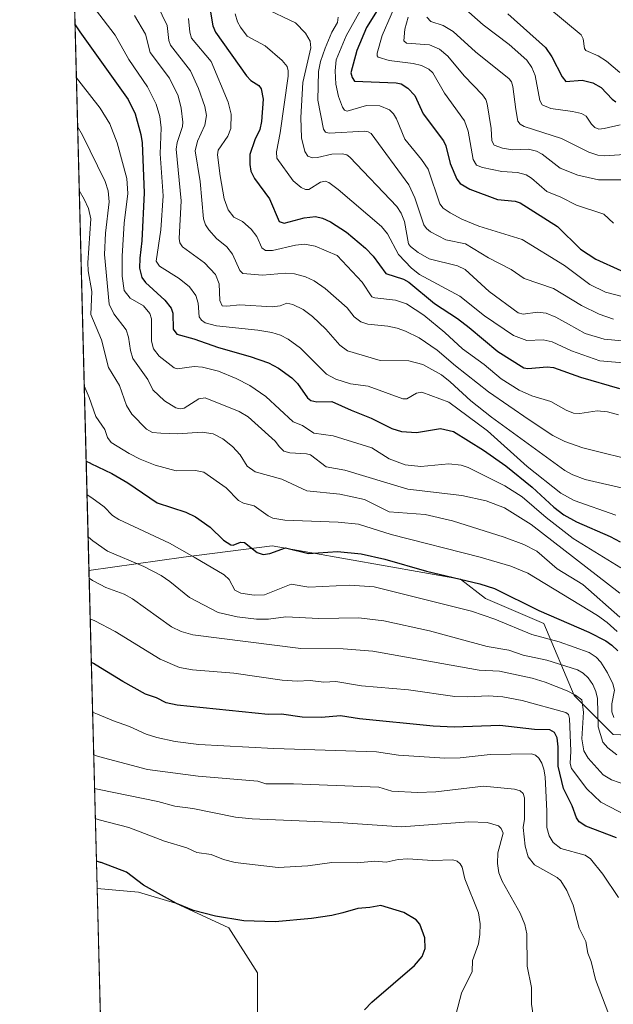
# Model space of a CAD drawing. Units: metres. Extents: x 675200 to 678661, y 4749173 to 4751565.
# Drawn here: x 675200 to 675378, y 4750542 to 4750838 of the extents above; entities that cross this region are included whole.
import ezdxf

# ---------------------------------------------------------------- set-up
doc = ezdxf.new("R2010")
doc.units = ezdxf.units.M
doc.header["$MEASUREMENT"] = 0
for name, color, linetype, lineweight in [('Arbolado forestal CxS', 92, 'Continuous', 0), ('Comarca CxS', 21, 'Continuous', 0), ('Comunidad Autónoma CxS', 142, 'Continuous', 0), ('Curva de nivel maestra', 30, 'Continuous', 30), ('Curva de nivel normal', 30, 'Continuous', 0), ('Municipio CxS', 4, 'Continuous', 0), ('Pastizal CxS', 92, 'Continuous', 0), ('Provincia CxS', 1, 'Continuous', 0)]:
    doc.layers.add(name, color=color, linetype=linetype, lineweight=lineweight)

# ---------------------------------------------------------------- blocks, each defined once
blk = doc.blocks.new('*U9')
at = {"layer": 'Arbolado forestal CxS', "color": 92, "linetype": 'Continuous', "lineweight": 0}
blk.add_polyline3d([(675271.3324999996, 4750535.931100001, 1404.153900000005), (675271.3327000003, 4750551.891100001, 1402.196100000001), (675262.7389000002, 4750565.394900001, 1399.964600000007), (675246.7801000001, 4750572.760700001, 1399.770699999994), (675235.6485000001, 4750576.095699999, 1400.539600000004), (675223.2227999996, 4750577.1634, 1401.357699999993), (675220.7858999996, 4750672.487400001, 1364.042199999996), (675249.1491, 4750676.561899999, 1355.722500000003), (675275.7549000002, 4750679.887499999, 1348.5861), (675332.2911, 4750669.9101, 1349.141799999998), (675339.7731, 4750664.090100001, 1351.501999999993), (675357.2336999997, 4750656.606899999, 1351.502099999998), (675366.3783, 4750634.9901, 1365.023100000006), (675378.0191000003, 4750623.349300001, 1357.518800000005), (675415.4326999999, 4750621.686899999, 1339.075700000001)], dxfattribs=at)

msp = doc.modelspace()

# ---------------------------------------------------------------- linework, layer by layer
at = {"layer": 'Arbolado forestal CxS', "color": 92, "linetype": 'Continuous', "lineweight": 0, "extrusion": (-0.00660482301837506, 0.2583562507126556, 0.9660271342103158), "elevation": 1224223.920267407, "flags": 128}
msp.add_lwpolyline([(-796410.517419722, -4570757.063408677), (-796410.517419722, -4571307.54876455)], dxfattribs=at)
at = {"layer": 'Arbolado forestal CxS', "color": 92, "linetype": 'Continuous', "lineweight": 0, "extrusion": (-0.00931316796360497, 0.3643019785809988, 0.931234306339952), "elevation": 1725661.18510716, "flags": 128}
msp.add_lwpolyline([(-796408.7621385622, -4405875.43033537), (-796408.7621385623, -4405977.826738968)], dxfattribs=at)
at = {"layer": 'Arbolado forestal CxS', "color": 92, "linetype": 'Continuous', "lineweight": 0}
for points in [[(675695.1262999997, 4750636.962099999, 1278.329599999998), (675649.3909, 4750631.1415, 1286.634000000005), (675601.9930999996, 4750607.857899999, 1307.559200000003), (675570.3936000002, 4750597.0471, 1320.652300000002), (675545.4471000005, 4750592.058300001, 1330.477199999994), (675528.8163000002, 4750595.384299999, 1333.081200000001), (675495.5541000003, 4750600.374500001, 1338.846399999995), (675461.1611000003, 4750619.191500001, 1333.427100000001), (675447.0273000002, 4750624.1807, 1334.208100000004), (675430.3985000001, 4750616.697699999, 1341.295599999998), (675415.4326999999, 4750621.686899999, 1339.075700000001), (675378.0191000003, 4750623.349300001, 1357.518800000005), (675366.3783, 4750634.9901, 1365.023100000006), (675357.2336999997, 4750656.606899999, 1351.502099999998), (675339.7731, 4750664.090100001, 1351.501999999993), (675332.2911, 4750669.9101, 1349.141799999998), (675275.7549000002, 4750679.887499999, 1348.5861), (675249.1491, 4750676.561899999, 1355.722500000003), (675220.7858999996, 4750672.487400001, 1364.042199999996), (675207.1955000004, 4751204.0974, 1221.7745)], [(675695.1262999997, 4750636.962099999, 1278.329599999998), (675649.3909, 4750631.1415, 1286.634000000005), (675601.9930999996, 4750607.857899999, 1307.559200000003), (675570.3936000002, 4750597.0471, 1320.652300000002), (675545.4471000005, 4750592.058300001, 1330.477199999994), (675528.8163000002, 4750595.384299999, 1333.081200000001), (675495.5541000003, 4750600.374500001, 1338.846399999995), (675461.1611000003, 4750619.191500001, 1333.427100000001), (675447.0273000002, 4750624.1807, 1334.208100000004), (675430.3985000001, 4750616.697699999, 1341.295599999998), (675415.4326999999, 4750621.686899999, 1339.075700000001), (675378.0191000003, 4750623.349300001, 1357.518800000005), (675366.3783, 4750634.9901, 1365.023100000006), (675357.2336999997, 4750656.606899999, 1351.502099999998), (675339.7731, 4750664.090100001, 1351.501999999993), (675332.2911, 4750669.9101, 1349.141799999998), (675275.7549000002, 4750679.887499999, 1348.5861), (675249.1491, 4750676.561899999, 1355.722500000003), (675220.7858999996, 4750672.487400001, 1364.042199999996)], [(675695.1262999997, 4750636.962099999, 1278.329599999998), (675649.3909, 4750631.1415, 1286.634000000005), (675601.9930999996, 4750607.857899999, 1307.559200000003), (675570.3936000002, 4750597.0471, 1320.652300000002), (675545.4471000005, 4750592.058300001, 1330.477199999994), (675528.8163000002, 4750595.384299999, 1333.081200000001), (675495.5541000003, 4750600.374500001, 1338.846399999995), (675461.1611000003, 4750619.191500001, 1333.427100000001), (675447.0273000002, 4750624.1807, 1334.208100000004), (675430.3985000001, 4750616.697699999, 1341.295599999998), (675415.4326999999, 4750621.686899999, 1339.075700000001), (675378.0191000003, 4750623.349300001, 1357.518800000005), (675366.3783, 4750634.9901, 1365.023100000006), (675357.2336999997, 4750656.606899999, 1351.502099999998), (675339.7731, 4750664.090100001, 1351.501999999993), (675332.2911, 4750669.9101, 1349.141799999998), (675275.7549000002, 4750679.887499999, 1348.5861), (675249.1491, 4750676.561899999, 1355.722500000003), (675220.7858999996, 4750672.487400001, 1364.042199999996)], [(675224.5640000004, 4750524.7018, 1398.378500000006), (675233.6089000005, 4750524.070900001, 1399.491500000004), (675242.7855000002, 4750524.070499999, 1401.108900000007), (675268.8775000004, 4750538.3873, 1404.017999999997), (675271.3324999996, 4750535.931100001, 1404.153900000005), (675271.3327000003, 4750551.891100001, 1402.196100000001), (675262.7389000002, 4750565.394900001, 1399.964600000007), (675246.7801000001, 4750572.760700001, 1399.770699999994), (675235.6485000001, 4750576.095699999, 1400.539600000004), (675223.2227999996, 4750577.1634, 1401.357699999993)]]:
    msp.add_polyline3d(points, dxfattribs=at)
at = {"layer": 'Comarca CxS', "color": 21, "linetype": 'Continuous', "lineweight": 0, "flags": 128}
msp.add_lwpolyline([(677621.8271000005, 4749233.490900001), (675532.3847000008, 4749179.642200001), (675259.1300013344, 4749172.599982499), (675257.7334999999, 4749227.224599999), (675199.9900013335, 4751485.949982476), (678071.3954795103, 4751559.975686846)], dxfattribs=at)
at = {"layer": 'Comunidad Autónoma CxS', "color": 142, "linetype": 'Continuous', "lineweight": 0, "flags": 128}
msp.add_lwpolyline([(677621.8271000005, 4749233.490900001), (675532.3847000008, 4749179.642200001), (675259.1300013344, 4749172.599982499), (675257.7334999999, 4749227.224599999), (675199.9900013335, 4751485.949982476), (678071.3954795103, 4751559.975686846)], dxfattribs=at)
at = {"layer": 'Curva de nivel maestra', "color": 30, "linetype": 'Continuous', "lineweight": 30, "flags": 128}
for points, elevation in [([(675256.5, 4750844.190099999), (675257.9000000004, 4750835.8301), (675258.7000000002, 4750833.9101), (675268, 4750820.800100001), (675269.3700000001, 4750819.5001), (675271.7599999999, 4750817.9901), (675272.4800000006, 4750816.950099999), (675273.0300000003, 4750813.890100001), (675272.54, 4750807.190099999), (675272.0099999999, 4750804.7601), (675270.5899999999, 4750801.690099999), (675269.0800000001, 4750797.300100001), (675269.0300000003, 4750794.2401), (675269.3600000005, 4750792.2501), (675270.4500000002, 4750790.0801), (675274.9100000003, 4750783.9901), (675277.8600000005, 4750777.1601), (675279.3300000001, 4750776.700099999), (675285.3700000001, 4750778.3101), (675288.79, 4750778.630100001), (675290.7999999998, 4750778.200099999), (675293.2599999999, 4750777.0801), (675298.0700000003, 4750773.960100001), (675303.79, 4750769.1801), (675306.0099999999, 4750766.8101), (675309.7999999998, 4750761.610099999), (675315.1399999997, 4750759.890100001), (675316.7800000003, 4750759.0101), (675324.4800000006, 4750752.550100001), (675331.3300000001, 4750748.0701), (675334.7999999998, 4750745.370100001), (675343.4299999997, 4750738.1601), (675351.2699999996, 4750733.3101), (675352.4400000004, 4750733.0801), (675358.2699999996, 4750733.590100001), (675360.1799999997, 4750733.350099999), (675368.2199999997, 4750730.5101), (675379.9100000003, 4750727.110099999)], 1300), ([(675307.7100000001, 4750841.2401), (675304.0199999996, 4750835.350099999), (675301.0999999996, 4750828.470100001), (675299.3899999997, 4750821.7301), (675299.7699999996, 4750820.300100001), (675300.4600000001, 4750819.300100001), (675312.9400000004, 4750818.790100001), (675314.4000000004, 4750818.440099999), (675316.4199999999, 4750817.140100001), (675318.5899999999, 4750814.960100001), (675321.0700000003, 4750809.4901), (675327.1200000001, 4750801.360099999), (675327.7999999998, 4750799.8201), (675329.1699999999, 4750794.5701), (675331.1799999997, 4750789.880100001), (675332.1799999997, 4750788.550100001), (675335.0899999999, 4750786.850099999), (675343.3399999999, 4750783.7401), (675348.6100000005, 4750783.2501), (675350.0999999996, 4750782.800100001), (675361.3600000005, 4750775.630100001), (675368.29, 4750768.840100001), (675372.8399999999, 4750765.920100001), (675380.3300000001, 4750762.4801)], 1275), ([(675346.4100000003, 4750839.420100001), (675357.7000000002, 4750829.380100001), (675359.6399999997, 4750826.5801), (675362.7599999999, 4750820.5001), (675363.8399999999, 4750819.200099999), (675368.7400000002, 4750819.550100001), (675371.9699999997, 4750818.7301), (675374.4900000002, 4750817.3301), (675377.7100000001, 4750813.850099999), (675378.8700000001, 4750813.0701)], 1250), ([(675216.6012000004, 4750836.178400001), (675218.0800000001, 4750834.0801), (675232.4900000002, 4750813.780099999), (675234.6200000001, 4750809.420100001), (675236.3700000001, 4750803.290100001), (675236.7699999996, 4750800.710100001), (675237.3799999999, 4750785.780099999), (675236.6200000001, 4750771.380100001), (675236.0300000003, 4750766.210100001), (675235.9800000006, 4750763.220100001), (675236.6100000005, 4750760.420100001), (675237.7199999997, 4750758.870100001), (675243.5599999997, 4750753.550100001), (675245.3899999997, 4750751.220100001), (675245.9100000003, 4750749.690099999), (675246.0099999999, 4750744.880100001), (675247.1500000004, 4750743.340100001), (675252.2699999996, 4750741.940099999), (675259.6600000003, 4750739.350099999), (675269.1699999999, 4750736.690099999), (675274.6500000004, 4750734.7501), (675277.6799999997, 4750733.200099999), (675281.6500000004, 4750730.340100001), (675283.3200000003, 4750728.5801), (675286.3300000001, 4750724.280099999), (675287.3099999997, 4750723.460100001), (675289.1399999997, 4750723.0601), (675293.6799999997, 4750723.1601), (675299.4699999997, 4750720.610099999), (675305.4900000002, 4750718.220100001), (675311.6299999999, 4750715.0701), (675314.54, 4750714.170100001), (675319.0300000003, 4750713.940099999), (675326.2699999996, 4750715.0701), (675330.1299999999, 4750714.210100001), (675339.1100000005, 4750708.600099999), (675345.8799999999, 4750703.890100001), (675353.7100000001, 4750697.530099999), (675360.2300000006, 4750691.540100001), (675363.25, 4750689.190099999), (675367.0300000003, 4750687.120100001), (675377.1200000001, 4750682.700099999), (675380.1500000004, 4750681.0801)], 1325), ([(675219.9478000002, 4750705.2718), (675221.2100000001, 4750704.7301), (675221.3799999999, 4750704.6501), (675227.6299999999, 4750701.610099999), (675232.4100000003, 4750698.770099999), (675241.1900000004, 4750692.790100001), (675249.8399999999, 4750690.0001), (675252.7599999999, 4750688.5801), (675257.1200000001, 4750685.540100001), (675261.1299999999, 4750681.5701), (675263.3099999997, 4750680.1801), (675264.0700000003, 4750680.1601), (675266.2400000002, 4750681.020099999), (675267.4500000002, 4750680.950099999), (675271.2599999999, 4750677.960100001), (675273.0199999996, 4750677.300100001), (675275.0899999999, 4750677.5801), (675279.7199999997, 4750679.290100001), (675286.5999999996, 4750677.5801), (675295.3600000005, 4750678.190099999), (675302.4600000001, 4750677.470100001), (675309.5599999997, 4750675.950099999), (675322.04, 4750672.280099999), (675338.04, 4750668.4801), (675342.4299999997, 4750667.1501), (675355.7400000002, 4750660.5601), (675370.7000000002, 4750654.0001), (675375.8099999997, 4750651.4301), (675377.6699999999, 4750650.1801), (675379.4100000003, 4750648.440099999)], 1350), ([(675379, 4750592.360099999), (675369.8700000001, 4750595.850099999), (675367.8300000001, 4750597.140100001), (675367.0300000003, 4750598.350099999), (675365.7100000001, 4750602.0001), (675363.1200000001, 4750607.120100001), (675361.5899999999, 4750613.800100001), (675361.5800000001, 4750619.630100001), (675361.2800000003, 4750622.3201), (675360.4600000001, 4750623.9801), (675359.0499999998, 4750624.7501), (675354.4500000002, 4750624.860099999), (675344, 4750626.040100001), (675330.2999999998, 4750625.5801), (675324.0099999999, 4750625.8301), (675301.9100000003, 4750628.050100001), (675296.2400000002, 4750628.9301), (675290.5199999996, 4750628.470100001), (675284.7300000006, 4750628.5701), (675278.5199999996, 4750629.460100001), (675274.5599999997, 4750629.300100001), (675247.2300000006, 4750632.170100001), (675243.9299999997, 4750632.8101), (675241.0599999997, 4750634.290100001), (675237.7100000001, 4750635.4801), (675230.9299999997, 4750639.190099999), (675222.9199999999, 4750644.110099999), (675222.0899999999, 4750644.6501), (675221.4864999996, 4750645.082400001)], 1375), ([(675303.4199999999, 4750540.8101), (675305.6200000001, 4750543.130100001), (675318.4400000004, 4750554.100099999), (675320.7100000001, 4750556.7601), (675321.6600000003, 4750559.1801), (675321.5300000003, 4750562.380100001), (675320.0199999996, 4750566.4901), (675318.9500000002, 4750567.780099999), (675315.29, 4750569.970100001), (675308.3799999999, 4750572.0801), (675305.0599999997, 4750571.420100001), (675301.4800000006, 4750571.170100001), (675296.9500000002, 4750569.9001), (675293.6799999997, 4750569.090100001), (675287.5300000003, 4750568.170100001), (675276.6699999999, 4750567.210100001), (675267.2699999996, 4750567.5001), (675258.7400000002, 4750568.8301), (675252.1299999999, 4750570.590100001), (675247.0300000003, 4750572.620100001), (675237.1100000005, 4750578.170100001), (675232.0700000003, 4750582.0701), (675224.4299999997, 4750584.940099999), (675224.2300000006, 4750585.0101), (675223.0120000001, 4750585.409399999)], 1400)]:
    msp.add_lwpolyline(points, dxfattribs=dict(at, elevation=elevation))
at = {"layer": 'Curva de nivel normal', "color": 30, "linetype": 'Continuous', "lineweight": 0, "flags": 128}
for points, elevation in [([(675239.7999999998, 4750845.119999999), (675244.2400000002, 4750835.99), (675244.7599999999, 4750831.449999999), (675245.2100000001, 4750830), (675251.2300000006, 4750822.32), (675253.6500000004, 4750817.050000001), (675255.5499999998, 4750811.630000001), (675256.0199999996, 4750808.960000001), (675255.5700000003, 4750806.029999999), (675253.3200000003, 4750801.230000001), (675252.6699999999, 4750798.33), (675254.1299999999, 4750789.16), (675255.1600000003, 4750778.01), (675255.7000000002, 4750776.16), (675256.6900000004, 4750774.630000001), (675259.0300000003, 4750772.119999999), (675262.1200000001, 4750769.57), (675263.8399999999, 4750767.33), (675266.0599999997, 4750762.49), (675266.9299999997, 4750761.529999999), (675272.8399999999, 4750761.109999999), (675279.79, 4750761.720000001), (675282.4299999997, 4750761.480000001), (675285.7199999997, 4750760.609999999), (675288.2999999998, 4750759.390000001), (675291.6699999999, 4750757.09), (675298.2100000001, 4750751.26), (675300.3700000001, 4750748.539999999), (675302.3600000005, 4750747.100000001), (675304.4500000002, 4750746.390000001), (675310.4000000004, 4750745.75), (675313.25, 4750745.140000001), (675315.7400000002, 4750744.289999999), (675319.8700000001, 4750742.26), (675325.2800000003, 4750738.619999999), (675330.7599999999, 4750733.859999999), (675340.6399999997, 4750726.08), (675352.8799999999, 4750717.680000001), (675359.9299999997, 4750713), (675363.5, 4750711.230000001), (675368.9800000006, 4750709.350000001), (675386.6399999997, 4750704.869999999)], 1310), ([(675314.1699999999, 4750845.4), (675308.7599999999, 4750832.9), (675307.2599999999, 4750827.680000001), (675307.2599999999, 4750826.869999999), (675307.5899999999, 4750826.430000001), (675310.8799999999, 4750825.42), (675318.0499999998, 4750824.560000001), (675320.5, 4750823.960000001), (675322.7699999996, 4750822.869999999), (675323.9400000004, 4750821.730000001), (675327.4500000002, 4750815.680000001), (675333.4000000004, 4750807.32), (675334.5099999999, 4750804.210000001), (675336.0199999996, 4750795.779999999), (675337.0499999998, 4750794.100000001), (675338.8300000001, 4750793.34), (675344.6399999997, 4750792.130000001), (675349.3499999996, 4750791.859999999), (675351.9199999999, 4750791.180000001), (675353.54, 4750790.17), (675358.1299999999, 4750786.16), (675362.3200000003, 4750784.480000001), (675367.0599999997, 4750782.100000001), (675375.2199999997, 4750779.33), (675378.1799999997, 4750776.720000001)], 1270), ([(675222.7100000001, 4750840.730000001), (675228.6799999997, 4750833.02), (675232.7199999997, 4750825.75), (675238.3799999999, 4750817.57), (675240.9699999997, 4750812.310000001), (675241.9900000002, 4750808.619999999), (675242.4800000006, 4750805.289999999), (675242.1399999997, 4750797.5), (675243, 4750784.880000001), (675242.3399999999, 4750774.699999999), (675240.9699999997, 4750765.289999999), (675241.9199999999, 4750763.76), (675247.8099999997, 4750760.08), (675250.8899999997, 4750757.529999999), (675252.8700000001, 4750755), (675253.5800000001, 4750752.730000001), (675253.7999999998, 4750748.560000001), (675254.5099999999, 4750747.57), (675255.6100000005, 4750746.83), (675259, 4750745.84), (675271.4100000003, 4750744.550000001), (675275.6500000004, 4750743.869999999), (675278.2199999997, 4750743.119999999), (675280.5300000003, 4750741.880000001), (675284.2800000003, 4750739.17), (675292.0700000003, 4750731.439999999), (675294.8799999999, 4750729.880000001), (675299.2699999996, 4750728.52), (675304.5, 4750727.77), (675314.9199999999, 4750724.01), (675316.1699999999, 4750723.99), (675319.0899999999, 4750725.720000001), (675320.6699999999, 4750725.980000001), (675328.7599999999, 4750723.039999999), (675340.2999999998, 4750714.41), (675352.2599999999, 4750703.680000001), (675362.3399999999, 4750695.710000001), (675366.3099999997, 4750693.480000001), (675378.8600000005, 4750689.130000001)], 1320), ([(675234.4699999997, 4750838.960000001), (675237.7300000006, 4750833.380000001), (675239.1100000005, 4750827.82), (675244.9500000002, 4750820.16), (675247.5, 4750814.859999999), (675248.3899999997, 4750811.109999999), (675248.9199999999, 4750806.99), (675248.8099999997, 4750805.65), (675247.2400000002, 4750800.859999999), (675246.8899999997, 4750798.82), (675248.4299999997, 4750783.359999999), (675247.7999999998, 4750772.029999999), (675248.0300000003, 4750770.77), (675248.8499999996, 4750769.600000001), (675255.4600000001, 4750764.789999999), (675258.7699999996, 4750761.32), (675259.8700000001, 4750758.51), (675260.0700000003, 4750753.480000001), (675260.7300000006, 4750751.92), (675262.0999999996, 4750751.76), (675266.0499999998, 4750752.210000001), (675275.7100000001, 4750751.58), (675278.1600000003, 4750751.91), (675280.1200000001, 4750752.640000001), (675281.9699999997, 4750752.24), (675285.0700000003, 4750750.74), (675287.8700000001, 4750748.720000001), (675291.8700000001, 4750744.9), (675296.0599999997, 4750740.08), (675298.3499999996, 4750738.350000001), (675308.0999999996, 4750735.51), (675316.7800000003, 4750735.380000001), (675320.9100000003, 4750734.279999999), (675326.5099999999, 4750731.16), (675329.1799999997, 4750729.08), (675335.3600000005, 4750723.380000001), (675341.5, 4750718.539999999), (675363.5099999999, 4750702.51), (675365.9900000002, 4750701.189999999), (675369.6600000003, 4750699.789999999), (675382.29, 4750696.890000001)], 1315), ([(675264.6900000004, 4750839.439999999), (675265.3799999999, 4750837.02), (675266.2100000001, 4750835.430000001), (675268.2400000002, 4750832.779999999), (675273.6399999997, 4750829.880000001), (675278.7800000003, 4750825.430000001), (675280.2100000001, 4750823.600000001), (675280.5499999998, 4750822.300000001), (675280.5099999999, 4750820.76), (675278.1900000004, 4750803.730000001), (675277.0199999996, 4750798.02), (675277.1799999997, 4750796.119999999), (675282.0099999999, 4750789.350000001), (675284.4299999997, 4750787.4), (675285.7800000003, 4750786.800000001), (675286.7400000002, 4750786.779999999), (675290.25, 4750788.92), (675291.5999999996, 4750789.300000001), (675292.7699999996, 4750788.9), (675295.5300000003, 4750786.779999999), (675308.5599999997, 4750775.640000001), (675310.3499999996, 4750773.49), (675313.6200000001, 4750767.279999999), (675317.5800000001, 4750763.16), (675319.9100000003, 4750761.310000001), (675332.0899999999, 4750754.789999999), (675339.4800000006, 4750748.930000001), (675348.1799999997, 4750742.949999999), (675352.1699999999, 4750741.49), (675357.04, 4750741.66), (675359.7699999996, 4750741.039999999), (675365.5199999996, 4750738.34), (675374.04, 4750735.369999999), (675386.9699999997, 4750734.289999999)], 1295), ([(675273.0099999999, 4750841.350000001), (675282.7400000002, 4750836.779999999), (675285.7800000003, 4750833.67), (675287.1900000004, 4750831.199999999), (675287.3799999999, 4750829.199999999), (675284.9500000002, 4750818.9), (675284.2999999998, 4750808.369999999), (675284.5499999998, 4750802.24), (675285.5, 4750798.140000001), (675286.4600000001, 4750796.76), (675287.8099999997, 4750796.24), (675289.3300000001, 4750796.32), (675293.6500000004, 4750797.33), (675296.7400000002, 4750797.480000001), (675298.1200000001, 4750797.119999999), (675299.0700000003, 4750796.480000001), (675313.1399999997, 4750781.66), (675314.4100000003, 4750779.689999999), (675315.4100000003, 4750777.199999999), (675316.6100000005, 4750770.52), (675317.2699999996, 4750769.630000001), (675319.54, 4750767.880000001), (675322.8600000005, 4750765.930000001), (675331.2999999998, 4750763.83), (675333.6299999999, 4750762.810000001), (675340.7999999998, 4750756.199999999), (675349.5899999999, 4750749.83), (675351.0300000003, 4750749.4), (675355.3200000003, 4750749.939999999), (675357.9500000002, 4750749.65), (675360.8899999997, 4750748.529999999), (675364.6500000004, 4750746.430000001), (675369.6799999997, 4750743.609999999), (675375.3799999999, 4750741.850000001), (675380.79, 4750741.350000001)], 1290), ([(675302.1200000001, 4750840.300000001), (675297.9400000004, 4750832.850000001), (675294.9299999997, 4750825.630000001), (675294.6299999999, 4750822.310000001), (675294.8099999997, 4750818.369999999), (675295.6299999999, 4750814.67), (675296.8899999997, 4750811.42), (675297.4900000002, 4750810.529999999), (675298.2000000002, 4750810.25), (675304.0599999997, 4750811.930000001), (675308.0700000003, 4750811.810000001), (675310.9000000004, 4750810.67), (675312.1900000004, 4750809.430000001), (675313.0800000001, 4750807.960000001), (675315.5300000003, 4750801.869999999), (675320.5899999999, 4750795.810000001), (675322.54, 4750792.880000001), (675326.0800000001, 4750782.439999999), (675327.0599999997, 4750781.180000001), (675329.0999999996, 4750779.75), (675332.6600000003, 4750777.880000001), (675337.7300000006, 4750775.779999999), (675350.75, 4750771.82), (675363.4400000004, 4750763.980000001), (675371.0800000001, 4750758.32), (675375.7300000006, 4750756), (675381.1699999999, 4750754.539999999)], 1280), ([(675333.04, 4750841.449999999), (675339.0099999999, 4750836.100000001), (675346.8099999997, 4750830.26), (675352.1600000003, 4750825.560000001), (675353.6100000005, 4750823.34), (675354.6500000004, 4750820.960000001), (675356.0700000003, 4750813.430000001), (675356.7000000002, 4750812.180000001), (675359.3099999997, 4750811.050000001), (675365.8700000001, 4750810.199999999), (675368.5899999999, 4750809.539999999), (675369.9500000002, 4750808.76), (675371.5199999996, 4750806.34), (675372.54, 4750805.350000001), (675373.7400000002, 4750804.9), (675375.3499999996, 4750805.08), (675380.1799999997, 4750806.119999999)], 1255), ([(675358.4100000003, 4750841.430000001), (675368.4000000004, 4750833.15), (675369.0800000001, 4750831.930000001), (675369.4800000006, 4750829.08), (675369.8399999999, 4750828.4), (675373.54, 4750826.83), (675376.0499999998, 4750825.279999999), (675380.0499999998, 4750821.880000001)], 1245), ([(675250.6200000001, 4750838.08), (675251, 4750833.930000001), (675251.5599999997, 4750832.180000001), (675257.4000000004, 4750825.189999999), (675262.5800000001, 4750812.970000001), (675263.4100000003, 4750809.4), (675263.3300000001, 4750805.060000001), (675262.4699999997, 4750802.789999999), (675259.5899999999, 4750798.529999999), (675259.3600000005, 4750797.17), (675260.0999999996, 4750790.869999999), (675261.3899999997, 4750783.949999999), (675262.54, 4750780.640000001), (675264.2000000002, 4750778.5), (675266.8300000001, 4750777.140000001), (675269.4199999999, 4750774.890000001), (675271.1600000003, 4750772.630000001), (675272.6600000003, 4750769.289999999), (675273.7100000001, 4750768.449999999), (675275.8200000003, 4750768.439999999), (675282.7300000006, 4750770.09), (675285.4400000004, 4750770.390000001), (675288.6200000001, 4750769.76), (675295.2400000002, 4750767.01), (675302.7100000001, 4750759.02), (675305.6100000005, 4750754.619999999), (675306.5899999999, 4750754.27), (675312.7599999999, 4750753.550000001), (675316.0099999999, 4750752.49), (675321.29, 4750749.050000001), (675327.5899999999, 4750743.880000001), (675332.8099999997, 4750739), (675339.3499999996, 4750734.25), (675344.4800000006, 4750730.01), (675349.8399999999, 4750726.640000001), (675353.6100000005, 4750724.92), (675359.3200000003, 4750723.24), (675363.9699999997, 4750720.58), (675366.1500000004, 4750719.74), (675368.0199999996, 4750719.609999999), (675373.2400000002, 4750720.439999999), (675376.3799999999, 4750720.100000001), (675379.6900000004, 4750719.15)], 1305), ([(675295.5899999999, 4750838.470000001), (675295.3899999997, 4750836.83), (675293.6299999999, 4750833.939999999), (675291.6600000003, 4750829.16), (675290.2800000003, 4750825.16), (675289.6100000005, 4750822.109999999), (675289.4199999999, 4750813.539999999), (675291.1200000001, 4750804.850000001), (675291.7699999996, 4750803.980000001), (675292.8899999997, 4750803.619999999), (675303.54, 4750804.230000001), (675304.5899999999, 4750804.07), (675305.4800000006, 4750803.51), (675316.7800000003, 4750788.140000001), (675318.5599999997, 4750784.289999999), (675321.2300000006, 4750776.199999999), (675322.0099999999, 4750775.039999999), (675323.2699999996, 4750774.029999999), (675327.8300000001, 4750771.640000001), (675333.7000000002, 4750770.430000001), (675340.5999999996, 4750766.26), (675347.4000000004, 4750762.789999999), (675351.3899999997, 4750760.109999999), (675360.0999999996, 4750757.100000001), (675368.5899999999, 4750752.02), (675373.8499999996, 4750749.369999999), (675378.1699999999, 4750747.930000001)], 1285), ([(675316.5300000003, 4750838.460000001), (675315.54, 4750834.82), (675315.2699999996, 4750831.380000001), (675316.0099999999, 4750830.630000001), (675322.9199999999, 4750830.109999999), (675325.9199999999, 4750828.890000001), (675328.4299999997, 4750826.699999999), (675333.3099999997, 4750820.800000001), (675338.8899999997, 4750815.17), (675339.8200000003, 4750813.789999999), (675340.2199999997, 4750812.41), (675341.4199999999, 4750805.060000001), (675341.6799999997, 4750801.32), (675342.3099999997, 4750800.029999999), (675344.8200000003, 4750799.16), (675347.7999999998, 4750798.689999999), (675352.6299999999, 4750798.84), (675355, 4750798.24), (675356.7400000002, 4750797.350000001), (675362.1399999997, 4750793.189999999), (675367.4500000002, 4750791.029999999), (675373.6399999997, 4750789.689999999), (675381.0099999999, 4750789.680000001)], 1265), ([(675322.1299999999, 4750838.42), (675323.3499999996, 4750837.100000001), (675327.0800000001, 4750835.960000001), (675330.0700000003, 4750834.15), (675336.7199999997, 4750828.060000001), (675346.8399999999, 4750819.92), (675347.5300000003, 4750819.029999999), (675347.9900000002, 4750817.619999999), (675348.8099999997, 4750810.720000001), (675349.4500000002, 4750807.26), (675350.1500000004, 4750806.32), (675351.2999999998, 4750805.66), (675362.5300000003, 4750802.050000001), (675370.7599999999, 4750797.980000001), (675373.4400000004, 4750797.109999999), (675375.5300000003, 4750796.859999999), (675385.7100000001, 4750797.58)], 1260), ([(675217.0083, 4750820.2521), (675218.4800000006, 4750818.49), (675224.1699999999, 4750811.15), (675227.0199999996, 4750806.42), (675229.2300000006, 4750800.789999999), (675232.1200000001, 4750790.060000001), (675232.4800000006, 4750785.58), (675231.3300000001, 4750776.65), (675230.7800000003, 4750766.82), (675230.75, 4750760.800000001), (675231.3700000001, 4750756.5), (675233.0899999999, 4750754.16), (675237.0899999999, 4750751.859999999), (675239, 4750749.58), (675239.4900000002, 4750748.02), (675239.5199999996, 4750741.32), (675240.1299999999, 4750738.970000001), (675241.7999999998, 4750736.82), (675246.2999999998, 4750733.27), (675247.2699999996, 4750732.99), (675252.3600000005, 4750733.710000001), (675254.79, 4750733.51), (675259.6699999999, 4750732.26), (675264.9600000001, 4750730.140000001), (675269.0099999999, 4750727.949999999), (675273.8600000005, 4750724.67), (675282.0199999996, 4750717.060000001), (675284.8300000001, 4750716.01), (675288.2100000001, 4750713.699999999), (675294.04, 4750712.91), (675305.6100000005, 4750709.289999999), (675310.8399999999, 4750705.970000001), (675315.6799999997, 4750704.199999999), (675320.3600000005, 4750703.699999999), (675328.7800000003, 4750704.51), (675332.4100000003, 4750704.09), (675334.5099999999, 4750703.359999999), (675345.5300000003, 4750697.91), (675350.75, 4750694.59), (675357.9299999997, 4750688.42), (675366.0199999996, 4750682.109999999), (675380.3700000001, 4750673.33)], 1330), ([(675217.3820000002, 4750805.636499999), (675218.8700000001, 4750803.02), (675225.5899999999, 4750789.16), (675226.5, 4750786.41), (675226.8399999999, 4750783.050000001), (675225.7300000006, 4750773.720000001), (675225.4600000001, 4750767.300000001), (675226.8600000005, 4750752.390000001), (675228.2300000006, 4750749.470000001), (675231.9600000001, 4750744.699999999), (675232.6600000003, 4750742.529999999), (675233.2000000002, 4750738.449999999), (675233.9800000006, 4750736.119999999), (675238.4800000006, 4750729.789999999), (675239.9000000004, 4750726.680000001), (675243.4199999999, 4750723.359999999), (675246.8799999999, 4750721.27), (675248.0999999996, 4750721.01), (675249.3099999997, 4750721.17), (675253.7599999999, 4750723.99), (675255.6500000004, 4750724.33), (675265.8499999996, 4750720.199999999), (675268.5599999997, 4750718.550000001), (675270.5800000001, 4750716.779999999), (675276.6799999997, 4750711.26), (675277.9199999999, 4750709.57), (675279.29, 4750708.350000001), (675281, 4750707.84), (675286.0099999999, 4750707.5), (675287.2800000003, 4750707.16), (675291.9199999999, 4750703.630000001), (675297.5300000003, 4750702.560000001), (675316.4400000004, 4750696.9), (675332.6299999999, 4750695.02), (675339.9199999999, 4750693.369999999), (675345.4800000006, 4750691.34), (675353.4400000004, 4750686.279999999), (675380, 4750665.77)], 1335), ([(675380.0899999999, 4750658.51), (675368.9199999999, 4750668.369999999), (675361.2400000002, 4750673.039999999), (675355.1699999999, 4750678.279999999), (675351.25, 4750680.32), (675345.3200000003, 4750682.5), (675329.8099999997, 4750687.430000001), (675321.6100000005, 4750689.32), (675310.8399999999, 4750690.07), (675303.4699999997, 4750693.77), (675296.0700000003, 4750695.380000001), (675286.1100000005, 4750696.380000001), (675278.6200000001, 4750699.869999999), (675270.6299999999, 4750702.130000001), (675268.2000000002, 4750703.84), (675266.1600000003, 4750707.24), (675263.8799999999, 4750709.689999999), (675260.9800000006, 4750712), (675258.0499999998, 4750713.480000001), (675254.7100000001, 4750714.029999999), (675247.3300000001, 4750713.52), (675242.2999999998, 4750713.699999999), (675239.79, 4750713.92), (675238.04, 4750714.869999999), (675233.5999999996, 4750719.390000001), (675232, 4750721.960000001), (675229.9100000003, 4750727.980000001), (675226.6399999997, 4750733.390000001), (675224.5099999999, 4750741.710000001), (675221.3700000001, 4750749.32), (675221.6200000001, 4750756.189999999), (675220.54, 4750762.34), (675220.4100000003, 4750764.730000001), (675221.29, 4750777.970000001), (675220.6200000001, 4750781.02), (675219.3600000005, 4750783.869999999), (675217.8712999999, 4750786.4979)], 1340), ([(675219.3702999996, 4750727.859200001), (675220.8799999999, 4750724.359999999), (675222.8499999996, 4750718.65), (675225.5300000003, 4750714.82), (675226.3200000003, 4750712.430000001), (675227.4000000004, 4750710.939999999), (675232.8700000001, 4750707.560000001), (675236.1799999997, 4750705.869999999), (675240.6500000004, 4750704.119999999), (675246.9500000002, 4750702.390000001), (675252.75, 4750702.470000001), (675255.2000000002, 4750702.02), (675261.9900000002, 4750697.26), (675265.6900000004, 4750693.460000001), (675267.1500000004, 4750692.74), (675270.3499999996, 4750691.939999999), (675274.5300000003, 4750688.869999999), (675275.9600000001, 4750688.199999999), (675279.5899999999, 4750687.609999999), (675295.5700000003, 4750687.060000001), (675301.6500000004, 4750686.439999999), (675311.4699999997, 4750683.359999999), (675338.1399999997, 4750676.480000001), (675347.3300000001, 4750673.779999999), (675352.4900000002, 4750671.680000001), (675373.3300000001, 4750659.02), (675376.2100000001, 4750656.970000001), (675379.25, 4750654.199999999)], 1345), ([(675220.2038000004, 4750695.2575), (675221.6399999997, 4750694.289999999), (675225.2999999998, 4750691.65), (675227.8200000003, 4750689.039999999), (675229.6900000004, 4750687.82), (675244.9299999997, 4750680.730000001), (675252.3499999996, 4750676.49), (675261.3300000001, 4750671.199999999), (675262.8700000001, 4750669.789999999), (675264.5599999997, 4750666.640000001), (675266.3099999997, 4750665.77), (675270.3799999999, 4750665.08), (675273.4100000003, 4750665.180000001), (675281.4500000002, 4750668.439999999), (675286.7699999996, 4750667.52), (675299.0499999998, 4750668.16), (675306.3799999999, 4750667.640000001), (675335.5700000003, 4750660.279999999), (675342.5199999996, 4750657.970000001), (675353.6100000005, 4750653.300000001), (675361.7999999998, 4750651.109999999), (675370.8300000001, 4750647.960000001), (675372.9199999999, 4750646.529999999), (675374.3300000001, 4750645.039999999), (675376.3700000001, 4750641.850000001), (675377.9500000002, 4750638.49), (675378.4199999999, 4750636.609999999), (675377.6900000004, 4750632.550000001), (675377.6799999997, 4750630.09), (675378.2100000001, 4750628.460000001)], 1355), ([(675379.0999999996, 4750617.289999999), (675376.4900000002, 4750619.380000001), (675374.9800000006, 4750621.02), (675373.5899999999, 4750625.689999999), (675373.2999999998, 4750634.15), (675372.8300000001, 4750636.25), (675371.9000000004, 4750638.32), (675370.5099999999, 4750640.380000001), (675369.0300000003, 4750641.779999999), (675367.3300000001, 4750642.699999999), (675358.1600000003, 4750645.619999999), (675351.0099999999, 4750647.109999999), (675346.7800000003, 4750648.680000001), (675340.2599999999, 4750649.779999999), (675322.9400000004, 4750654.460000001), (675309.2199999997, 4750657.460000001), (675301.7000000002, 4750658.32), (675289.7199999997, 4750658.09), (675279.8600000005, 4750658.67), (675274.5999999996, 4750657.930000001), (675271.0099999999, 4750657.960000001), (675265.2699999996, 4750658.630000001), (675259.5800000001, 4750659.939999999), (675250.9699999997, 4750664.390000001), (675245.0499999998, 4750669.24), (675242.4000000004, 4750671.02), (675237.2199999997, 4750673.67), (675226.3600000005, 4750678.34), (675221.9699999997, 4750681.439999999), (675221.3799999999, 4750681.930000001), (675220.5257000001, 4750682.664000001)], 1360), ([(675382.1100000005, 4750608.119999999), (675377.5899999999, 4750609.720000001), (675375.0599999997, 4750611.289999999), (675370.5800000001, 4750616.230000001), (675369.2800000003, 4750618.470000001), (675368.6100000005, 4750622.050000001), (675369.1600000003, 4750630.029999999), (675368.6399999997, 4750633.76), (675366.7400000002, 4750635.16), (675364.2199999997, 4750636.470000001), (675357.6799999997, 4750639.050000001), (675353.7199999997, 4750640.210000001), (675343.9100000003, 4750642.310000001), (675337.8799999999, 4750642.630000001), (675305.9699999997, 4750648.34), (675297.0499999998, 4750648.99), (675284.3499999996, 4750649.15), (675251.9299999997, 4750653.26), (675248.4699999997, 4750654.199999999), (675245.5800000001, 4750655.609999999), (675233.8200000003, 4750664.02), (675231.2999999998, 4750665.449999999), (675225.8600000005, 4750667.41), (675222.2800000003, 4750669.289999999), (675221.8600000005, 4750669.539999999), (675220.8449999997, 4750670.173800001)], 1365), ([(675382.29, 4750598.92), (675374.3700000001, 4750603.029999999), (675370.0999999996, 4750607.09), (675365.5300000003, 4750613.17), (675365.1500000004, 4750614.640000001), (675365.3399999999, 4750618.33), (675364.9699999997, 4750628.189999999), (675364.6500000004, 4750629.369999999), (675363.8200000003, 4750629.980000001), (675350.7400000002, 4750633.5), (675344.9199999999, 4750634.67), (675340.54, 4750634.970000001), (675334.4000000004, 4750634.59), (675330.5700000003, 4750634.76), (675316.6399999997, 4750636.730000001), (675302.5099999999, 4750637.939999999), (675294.8099999997, 4750639.24), (675291.2000000002, 4750639.07), (675287.1699999999, 4750639.52), (675283.25, 4750639.32), (675278.7599999999, 4750639.600000001), (675264.2800000003, 4750641.699999999), (675251.8600000005, 4750642.77), (675247.8899999997, 4750643.480000001), (675242.1200000001, 4750645.949999999), (675228.6399999997, 4750654.220000001), (675222.5800000001, 4750657.42), (675221.8499999996, 4750657.76), (675221.1547999998, 4750658.058)], 1370), ([(675379.6100000005, 4750574.42), (675374.9600000001, 4750581.470000001), (675371.25, 4750586.09), (675369.6100000005, 4750587.119999999), (675362.3600000005, 4750589.17), (675360.0700000003, 4750590.930000001), (675358.8399999999, 4750592.980000001), (675358.1500000004, 4750595.49), (675358.1299999999, 4750600.380000001), (675357.6600000003, 4750610.65), (675357.2699999996, 4750612.960000001), (675356.6699999999, 4750614.789999999), (675355.7800000003, 4750616.279999999), (675354.7199999997, 4750617.16), (675353.5, 4750617.59), (675341.1399999997, 4750617.350000001), (675332.1799999997, 4750616.350000001), (675327.5300000003, 4750616.27), (675313.6500000004, 4750617.119999999), (675307.0099999999, 4750618.17), (675276.29, 4750619.100000001), (675253.7400000002, 4750620.359999999), (675246.6200000001, 4750621.26), (675241.1200000001, 4750622.430000001), (675237.9600000001, 4750623.41), (675232.9699999997, 4750625.699999999), (675228.1399999997, 4750627.449999999), (675223.2999999998, 4750629.449999999), (675221.8705000002, 4750630.059800001)], 1380), ([(675376.4199999999, 4750540.16), (675372.7599999999, 4750549.859999999), (675371.4199999999, 4750555.25), (675370.4500000002, 4750557.77), (675369.8700000001, 4750561.27), (675367.8600000005, 4750565.24), (675366.0800000001, 4750572.180000001), (675364.1399999997, 4750576.529999999), (675362.3300000001, 4750579.5), (675361.2100000001, 4750580.49), (675354.4900000002, 4750584.25), (675352.5700000003, 4750586.630000001), (675351.6100000005, 4750589.880000001), (675351.0300000003, 4750595.430000001), (675351.4800000006, 4750597.939999999), (675351.4199999999, 4750604.369999999), (675351.0599999997, 4750605.65), (675350.1500000004, 4750606.480000001), (675348.4199999999, 4750607), (675339.1699999999, 4750607.82), (675324.8300000001, 4750606.189999999), (675319.3300000001, 4750605.980000001), (675311.6100000005, 4750606.350000001), (675307.7000000002, 4750607.58), (675282.1799999997, 4750608.550000001), (675273.8899999997, 4750608.59), (675271.4199999999, 4750609.32), (675253.5199999996, 4750610.880000001), (675238.3300000001, 4750612.859999999), (675223.6200000001, 4750616.699999999), (675222.1984999999, 4750617.230900001)], 1385), ([(675354.75, 4750534.58), (675353.5899999999, 4750542.5), (675353.5, 4750547.49), (675352.2699999996, 4750553.9), (675352.1799999997, 4750563.57), (675351.54, 4750566.41), (675350.1200000001, 4750569.779999999), (675344.7199999997, 4750579.350000001), (675343.7000000002, 4750581.83), (675343.3099999997, 4750584.710000001), (675343.4199999999, 4750587.82), (675345.0300000003, 4750593.75), (675344.4900000002, 4750595.140000001), (675343.6100000005, 4750595.960000001), (675340.2599999999, 4750596.92), (675334.7300000006, 4750597.119999999), (675314.5199999996, 4750595.699999999), (675295.5099999999, 4750596.980000001), (675269.7000000002, 4750598.029999999), (675264.7000000002, 4750598.600000001), (675251.9299999997, 4750601.119999999), (675246.5300000003, 4750601.82), (675241.3899999997, 4750603.230000001), (675223.8700000001, 4750606.869999999), (675222.4561999999, 4750607.1514)], 1390), ([(675329.3899999997, 4750533.600000001), (675332.5199999996, 4750545.810000001), (675335.7800000003, 4750552.26), (675335.8300000001, 4750555.600000001), (675337.6500000004, 4750560.529999999), (675338.0899999999, 4750563.390000001), (675338.1100000005, 4750566.57), (675337.6900000004, 4750569.869999999), (675333.5899999999, 4750580.050000001), (675332.7300000006, 4750583.52), (675332.1799999997, 4750584.59), (675331.2699999996, 4750585.33), (675329.9299999997, 4750585.720000001), (675323.8099999997, 4750585.59), (675316.4900000002, 4750586.07), (675313.5099999999, 4750585.850000001), (675309.9900000002, 4750585.109999999), (675306.5599999997, 4750585.32), (675301.29, 4750584.890000001), (675293.6299999999, 4750584.99), (675286.4299999997, 4750584.01), (675277.5300000003, 4750583.49), (675264.6299999999, 4750584.970000001), (675261.1699999999, 4750585.82), (675257.4400000004, 4750587.33), (675253.0999999996, 4750587.970000001), (675250.1699999999, 4750589.369999999), (675243.4100000003, 4750591.32), (675232.7599999999, 4750595.480000001), (675223.8399999999, 4750597.779999999), (675222.6873000005, 4750598.1107)], 1395)]:
    msp.add_lwpolyline(points, dxfattribs=dict(at, elevation=elevation))
at = {"layer": 'Municipio CxS', "color": 4, "linetype": 'Continuous', "lineweight": 0, "flags": 128}
msp.add_lwpolyline([(677621.8271000005, 4749233.490900001), (675532.3847000008, 4749179.642200001), (675259.1300013344, 4749172.599982499), (675257.7334999999, 4749227.224599999), (675199.9900013335, 4751485.949982476), (678071.3954795103, 4751559.975686846)], dxfattribs=at)
at = {"layer": 'Pastizal CxS', "color": 92, "linetype": 'Continuous', "lineweight": 0, "extrusion": (0.0008897397729771069, -0.03480227212981052, 0.9993938213826115), "elevation": -163329.5980304203, "flags": 128}
msp.add_lwpolyline([(796414.1902504375, 4728903.018787136), (796414.1902504376, 4728949.104167265)], dxfattribs=at)
at = {"layer": 'Pastizal CxS', "color": 92, "linetype": 'Continuous', "lineweight": 0}
msp.add_polyline3d([(675224.5640000004, 4750524.7018, 1398.378500000006), (675223.2227999996, 4750577.1634, 1401.357699999993), (675235.6485000001, 4750576.095699999, 1400.539600000004), (675246.7801000001, 4750572.760700001, 1399.770699999994), (675262.7389000002, 4750565.394900001, 1399.964600000007), (675271.3327000003, 4750551.891100001, 1402.196100000001), (675271.3324999996, 4750535.931100001, 1404.153900000005), (675268.8775000004, 4750538.3873, 1404.017999999997), (675242.7855000002, 4750524.070499999, 1401.108900000007), (675233.6089000005, 4750524.070900001, 1399.491500000004)], close=True, dxfattribs=at)
msp.add_polyline3d([(675224.5640000004, 4750524.7018, 1398.378500000006), (675233.6089000005, 4750524.070900001, 1399.491500000004), (675242.7855000002, 4750524.070499999, 1401.108900000007), (675268.8775000004, 4750538.3873, 1404.017999999997), (675271.3324999996, 4750535.931100001, 1404.153900000005), (675271.3327000003, 4750551.891100001, 1402.196100000001), (675262.7389000002, 4750565.394900001, 1399.964600000007), (675246.7801000001, 4750572.760700001, 1399.770699999994), (675235.6485000001, 4750576.095699999, 1400.539600000004), (675223.2227999996, 4750577.1634, 1401.357699999993)], dxfattribs=at)
at = {"layer": 'Provincia CxS', "color": 1, "linetype": 'Continuous', "lineweight": 0, "flags": 128}
msp.add_lwpolyline([(677621.8271000005, 4749233.490900001), (675532.3847000008, 4749179.642200001), (675259.1300013344, 4749172.599982499), (675257.7334999999, 4749227.224599999), (675199.9900013335, 4751485.949982476), (678071.3954795103, 4751559.975686846)], dxfattribs=at)

# ---------------------------------------------------------------- block references
at = {"layer": 'Arbolado forestal CxS', "color": 92, "linetype": 'Continuous', "lineweight": 0}
msp.add_blockref('*U9', (0, 0), dxfattribs=at)

doc.saveas('drawing.dxf')
